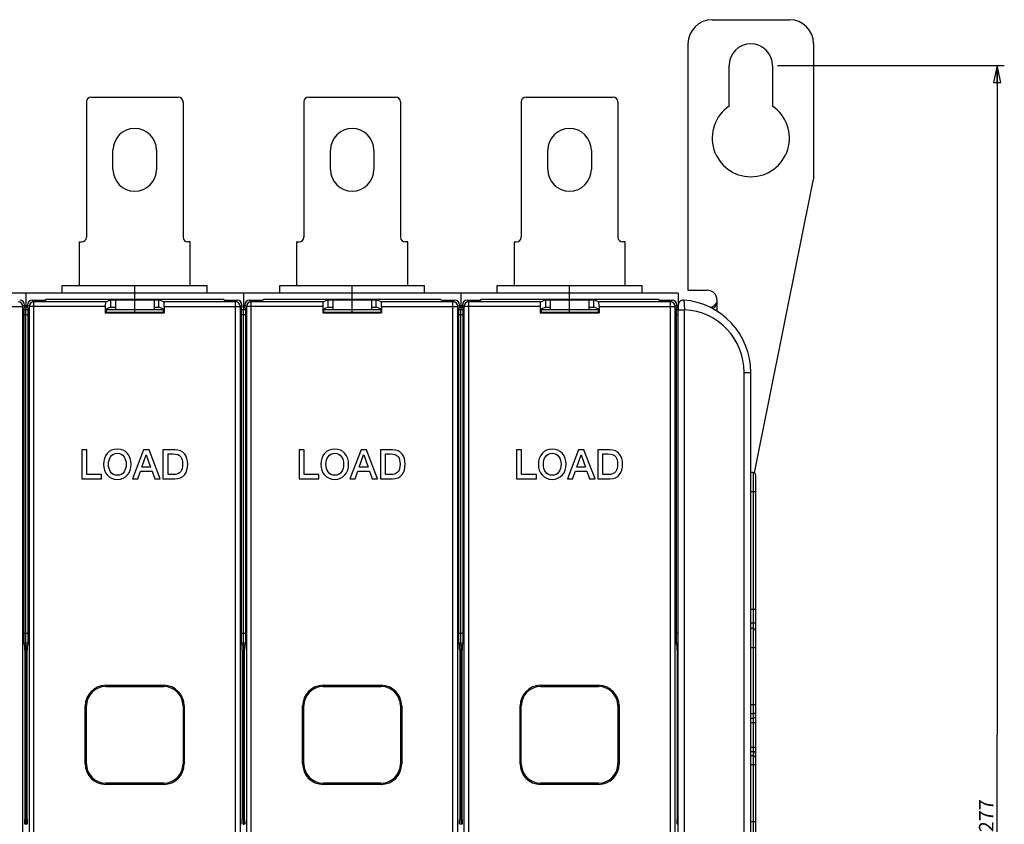
# Model space of a CAD drawing. Units: millimetres. Extents: x 0 to 1189, y 0 to 841.
# Drawn here: x 570 to 773, y 391 to 558 of the extents above; entities that cross this region are included whole.
import ezdxf

# ---------------------------------------------------------------- set-up
doc = ezdxf.new("R2010")
doc.units = ezdxf.units.MM
doc.header["$LTSCALE"] = 65.395
doc.layers.get('0').update_dxf_attribs({"linetype": 'CONTINUOUS'})
for name, color, linetype in [('08_DRAFTS', 7, 'CONTINUOUS'), ('09_ROUNDS', 7, 'CONTINUOUS'), ('10_CHAMFER', 7, 'CONTINUOUS')]:
    doc.layers.add(name, color=color, linetype=linetype)
doc.dimstyles.new('DIMSTYLE_1', dxfattribs={"dimtxt": 3, "dimasz": 3.5, "dimexe": 1.5, "dimexo": 1, "dimgap": 0.75, "dimtad": 1, "dimtxsty": 'STANDARD', "dimblk": 'CLOSED', "dimblk1": 'CLOSED', "dimblk2": 'CLOSED', "dimcen": 0.09, "dimadec": 0, "dimazin": 0, "dimtp": 0.5, "dimtm": 0.5, "dimtfac": 1, "dimtofl": 0, "dimtmove": 0, "dimatfit": 3, "dimldrblk": 'CLOSED', "dimfxl": 1, "dimtolj": 1, "dimarcsym": 0})

# ---------------------------------------------------------------- blocks, each defined once
blk = doc.blocks.new('_CLOSED')
at = {"color": 0, "linetype": 'BYBLOCK'}
for p, q in [((0, 0), (-1, 0.214)), ((-1, 0.214), (-1, -0.214)), ((-1, -0.214), (0, 0)), ((-1, 0), (0, 0))]:
    blk.add_line(p, q, dxfattribs=at)
blk = doc.blocks.new('*D1')
at = {"color": 2, "linetype": 'CONTINUOUS'}
for p, q in [((726.4, 548.22), (773.36, 548.22)), ((771.86, 548.22), (771.86, 409.72)), ((771.86, 271.22), (771.86, 409.72)), ((721.9, 271.22), (773.36, 271.22))]:
    blk.add_line(p, q, dxfattribs=at)
at = {"color": 2, "linetype": 'CONTINUOUS', "xscale": 3.5, "yscale": 3.5, "zscale": 3.5}
for p, rotation in [((771.86, 548.22), 90), ((771.86, 271.22), 270)]:
    blk.add_blockref('_CLOSED', p, dxfattribs=dict(at, rotation=rotation))
at = {"color": 2, "linetype": 'CONTINUOUS', "insert": (768.11, 392.99), "char_height": 3, "width": 8.5909, "attachment_point": 2, "rotation": 90, "line_spacing_factor": 0.9}
blk.add_mtext('277', dxfattribs=at)

msp = doc.modelspace()

# ---------------------------------------------------------------- linework, layer by layer
at = {"color": 7, "linetype": 'CONTINUOUS'}
for p, q in [((716.397, 539.834), (716.397, 548.219)), ((725.397, 548.219), (725.397, 539.834)), ((588.897, 526.719), (588.897, 530.719)), ((597.897, 530.719), (597.897, 526.719)), ((633.897, 526.719), (633.897, 530.719)), ((642.897, 530.719), (642.897, 526.719)), ((678.897, 526.719), (678.897, 530.719)), ((687.897, 530.719), (687.897, 526.719)), ((581.897, 511.719), (581.897, 502.719)), ((604.897, 502.719), (604.897, 511.719)), ((626.897, 511.719), (626.897, 502.719)), ((649.897, 502.719), (649.897, 511.719)), ((671.897, 511.719), (671.897, 502.719)), ((694.897, 502.719), (694.897, 511.719)), ((578.397, 501.119), (578.397, 502.719)), ((578.397, 502.719), (608.397, 502.719)), ((608.397, 501.119), (608.397, 502.719)), ((623.397, 501.119), (623.397, 502.719)), ((623.397, 502.719), (653.397, 502.719)), ((653.397, 501.119), (653.397, 502.719)), ((668.397, 502.719), (698.397, 502.719)), ((668.397, 501.119), (668.397, 502.719)), ((698.397, 501.119), (698.397, 502.719)), ((707.897, 501.719), (711.897, 501.719)), ((705.897, 501.119), (525.897, 501.119)), ((570.897, 501.119), (570.897, 497.719)), ((574.897, 499.667), (574.897, 499.719)), ((574.949, 499.719), (574.897, 499.719)), ((589.397, 499.719), (589.397, 497.719)), ((597.397, 499.719), (589.397, 499.719)), ((593.397, 499.911), (593.397, 501.119)), ((593.397, 497.719), (593.397, 499.719)), ((597.397, 499.719), (597.397, 497.719)), ((611.844, 499.719), (611.897, 499.719)), ((611.897, 499.667), (611.897, 499.719)), ((615.897, 501.119), (615.897, 497.719)), ((619.949, 499.719), (619.897, 499.719)), ((619.897, 499.667), (619.897, 499.719)), ((642.397, 499.719), (634.397, 499.719)), ((634.397, 499.719), (634.397, 497.719)), ((638.397, 499.911), (638.397, 501.119)), ((638.397, 497.719), (638.397, 499.719)), ((642.397, 499.719), (642.397, 497.719)), ((656.844, 499.719), (656.897, 499.719)), ((656.897, 499.667), (656.897, 499.719)), ((660.897, 501.119), (660.897, 497.719)), ((664.949, 499.719), (664.897, 499.719)), ((664.897, 499.667), (664.897, 499.719)), ((687.397, 499.719), (679.397, 499.719)), ((679.397, 499.719), (679.397, 497.719)), ((683.397, 499.911), (683.397, 501.119)), ((683.397, 497.719), (683.397, 499.719)), ((687.397, 499.719), (687.397, 497.719)), ((701.844, 499.719), (701.897, 499.719)), ((701.897, 499.667), (701.897, 499.719)), ((705.897, 501.119), (705.897, 497.719)), ((582.422, 468.719), (582.422, 462.719)), ((583.472, 468.719), (582.422, 468.719)), ((583.472, 463.627), (583.472, 468.719)), ((595.237, 468.719), (592.934, 462.719)), ((596.355, 468.719), (595.237, 468.719)), ((598.666, 462.719), (596.355, 468.719)), ((601.724, 468.719), (599.237, 468.719)), ((599.237, 468.719), (599.237, 462.719)), ((628.472, 468.719), (627.422, 468.719)), ((627.422, 468.719), (627.422, 462.719)), ((628.472, 463.627), (628.472, 468.719)), ((640.237, 468.719), (637.934, 462.719)), ((641.355, 468.719), (640.237, 468.719)), ((643.666, 462.719), (641.355, 468.719)), ((646.724, 468.719), (644.237, 468.719)), ((644.237, 468.719), (644.237, 462.719)), ((673.472, 468.719), (672.422, 468.719)), ((672.422, 468.719), (672.422, 462.719)), ((673.472, 463.627), (673.472, 468.719)), ((685.237, 468.719), (682.934, 462.719)), ((686.355, 468.719), (685.237, 468.719)), ((688.666, 462.719), (686.355, 468.719)), ((691.724, 468.719), (689.237, 468.719)), ((689.237, 468.719), (689.237, 462.719)), ((594.867, 465.106), (595.775, 467.686)), ((595.775, 467.686), (595.8, 467.686)), ((595.8, 467.686), (596.699, 465.106)), ((600.287, 467.862), (601.321, 467.862)), ((600.287, 463.577), (600.287, 467.862)), ((639.867, 465.106), (640.775, 467.686)), ((640.775, 467.686), (640.8, 467.686)), ((640.8, 467.686), (641.699, 465.106)), ((645.287, 467.862), (646.321, 467.862)), ((645.287, 463.577), (645.287, 467.862)), ((684.867, 465.106), (685.775, 467.686)), ((685.775, 467.686), (685.8, 467.686)), ((685.8, 467.686), (686.699, 465.106)), ((690.287, 467.862), (691.321, 467.862)), ((690.287, 463.577), (690.287, 467.862)), ((596.699, 465.106), (594.867, 465.106)), ((641.699, 465.106), (639.867, 465.106)), ((686.699, 465.106), (684.867, 465.106)), ((582.422, 462.719), (586.523, 462.719)), ((586.523, 463.627), (583.472, 463.627)), ((586.523, 462.719), (586.523, 463.627)), ((592.934, 462.719), (594.018, 462.719)), ((594.018, 462.719), (594.582, 464.308)), ((594.582, 464.308), (596.976, 464.308)), ((596.976, 464.308), (597.539, 462.719)), ((597.539, 462.719), (598.666, 462.719)), ((599.237, 462.719), (601.724, 462.719)), ((601.321, 463.577), (600.287, 463.577)), ((627.422, 462.719), (631.523, 462.719)), ((631.523, 463.627), (628.472, 463.627)), ((631.523, 462.719), (631.523, 463.627)), ((637.934, 462.719), (639.018, 462.719)), ((639.018, 462.719), (639.582, 464.308)), ((639.582, 464.308), (641.976, 464.308)), ((641.976, 464.308), (642.539, 462.719)), ((642.539, 462.719), (643.666, 462.719)), ((644.237, 462.719), (646.724, 462.719)), ((646.321, 463.577), (645.287, 463.577)), ((672.422, 462.719), (676.523, 462.719)), ((676.523, 463.627), (673.472, 463.627)), ((676.523, 462.719), (676.523, 463.627)), ((682.934, 462.719), (684.018, 462.719)), ((684.018, 462.719), (684.582, 464.308)), ((684.582, 464.308), (686.976, 464.308)), ((686.976, 464.308), (687.539, 462.719)), ((687.539, 462.719), (688.666, 462.719)), ((689.237, 462.719), (691.724, 462.719)), ((691.321, 463.577), (690.287, 463.577)), ((570.567, 428.351), (571.226, 428.351)), ((570.897, 428.351), (570.897, 391.088)), ((615.567, 428.351), (616.226, 428.351)), ((615.897, 428.351), (615.897, 391.088)), ((660.567, 428.351), (661.226, 428.351)), ((660.897, 428.351), (660.897, 391.088)), ((705.897, 428.351), (705.567, 428.351))]:
    msp.add_line(p, q, dxfattribs=at)
at = {"color": 9, "linetype": 'CONTINUOUS'}
msp.add_line((713.897, 499.719), (713.897, 497.406), dxfattribs=at)
at = {"color": 7, "linetype": 'CONTINUOUS'}
for centre, radius, start, end in [((720.897, 548.219), 4.5, 0, 180), ((720.897, 533.219), 8, 124.22887, 55.77113), ((593.397, 530.719), 4.5, 0, 180), ((638.397, 530.719), 4.5, 0, 180), ((683.397, 530.719), 4.5, 0, 180), ((593.397, 526.719), 4.5, 180, 360), ((638.397, 526.719), 4.5, 180, 360), ((683.397, 526.719), 4.5, 180, 360), ((711.897, 499.719), 2, 0, 90)]:
    msp.add_arc(centre, radius, start, end, dxfattribs=at)
at = {"color": 3, "linetype": 'CONTINUOUS'}
msp.add_open_spline([(713.897, 499.719), (713.897, 499.63), (713.878, 499.451), (713.799, 499.194), (713.675, 498.955), (713.462, 498.667), (713.129, 498.366), (712.821, 498.184), (712.662, 498.106)], degree=3, knots=[0, 0, 0, 0, 0.1252299, 0.250484, 0.375769, 0.501061, 0.7509769, 1, 1, 1, 1], dxfattribs=at)
at = {"color": 7, "linetype": 'CONTINUOUS'}
msp.add_open_spline([(713.897, 499.719), (713.897, 499.545), (713.862, 499.196), (713.705, 498.695), (713.437, 498.244), (713.179, 498.003), (713.034, 497.911)], degree=3, knots=[0, 0, 0, 0, 0.2508458, 0.501599, 0.7518957, 1, 1, 1, 1], dxfattribs=at)
for points in [[(589.8, 468.862), (588.926, 468.862), (588.22, 468.551), (587.691, 467.937)], [(591.904, 467.933), (591.371, 468.551), (590.674, 468.862), (589.8, 468.862)], [(603.74, 467.836), (603.271, 468.425), (602.598, 468.719), (601.724, 468.719)], [(634.8, 468.862), (633.926, 468.862), (633.22, 468.551), (632.691, 467.937)], [(636.904, 467.933), (636.371, 468.551), (635.674, 468.862), (634.8, 468.862)], [(648.74, 467.836), (648.271, 468.425), (647.598, 468.719), (646.724, 468.719)], [(679.8, 468.862), (678.926, 468.862), (678.22, 468.551), (677.691, 467.937)], [(681.904, 467.933), (681.371, 468.551), (680.674, 468.862), (679.8, 468.862)], [(693.74, 467.836), (693.271, 468.425), (692.598, 468.719), (691.724, 468.719)], [(587.691, 467.937), (587.178, 467.341), (586.926, 466.602), (586.926, 465.719)], [(587.976, 465.719), (587.976, 466.35), (588.119, 466.871), (588.408, 467.289)], [(588.408, 467.289), (588.733, 467.761), (589.195, 468.005), (589.8, 468.005)], [(589.8, 468.005), (590.397, 468.005), (590.859, 467.761), (591.19, 467.287)], [(591.19, 467.287), (591.481, 466.871), (591.624, 466.35), (591.624, 465.719)], [(592.674, 465.719), (592.674, 466.602), (592.413, 467.341), (591.904, 467.933)], [(601.321, 467.862), (602.077, 467.862), (602.624, 467.652), (602.94, 467.238)], [(602.94, 467.238), (603.195, 466.904), (603.321, 466.392), (603.321, 465.719)], [(604.371, 465.719), (604.371, 466.602), (604.161, 467.308), (603.74, 467.836)], [(632.691, 467.937), (632.178, 467.341), (631.926, 466.602), (631.926, 465.719)], [(632.976, 465.719), (632.976, 466.35), (633.119, 466.871), (633.408, 467.289)], [(633.408, 467.289), (633.733, 467.761), (634.195, 468.005), (634.8, 468.005)], [(634.8, 468.005), (635.397, 468.005), (635.859, 467.761), (636.19, 467.287)], [(636.19, 467.287), (636.481, 466.871), (636.624, 466.35), (636.624, 465.719)], [(637.674, 465.719), (637.674, 466.602), (637.413, 467.341), (636.904, 467.933)], [(646.321, 467.862), (647.077, 467.862), (647.624, 467.652), (647.94, 467.238)], [(647.94, 467.238), (648.195, 466.904), (648.321, 466.392), (648.321, 465.719)], [(649.371, 465.719), (649.371, 466.602), (649.161, 467.308), (648.74, 467.836)], [(677.691, 467.937), (677.178, 467.341), (676.926, 466.602), (676.926, 465.719)], [(677.976, 465.719), (677.976, 466.35), (678.119, 466.871), (678.408, 467.289)], [(678.408, 467.289), (678.733, 467.761), (679.195, 468.005), (679.8, 468.005)], [(679.8, 468.005), (680.397, 468.005), (680.859, 467.761), (681.19, 467.287)], [(681.19, 467.287), (681.481, 466.871), (681.624, 466.35), (681.624, 465.719)], [(682.674, 465.719), (682.674, 466.602), (682.413, 467.341), (681.904, 467.933)], [(691.321, 467.862), (692.077, 467.862), (692.624, 467.652), (692.94, 467.238)], [(692.94, 467.238), (693.195, 466.904), (693.321, 466.392), (693.321, 465.719)], [(694.371, 465.719), (694.371, 466.602), (694.161, 467.308), (693.74, 467.836)], [(586.926, 465.719), (586.926, 464.829), (587.178, 464.098), (587.687, 463.506)], [(588.404, 464.147), (588.119, 464.56), (587.976, 465.081), (587.976, 465.719)], [(591.624, 465.719), (591.624, 465.081), (591.481, 464.56), (591.194, 464.149)], [(591.908, 463.51), (592.413, 464.098), (592.674, 464.829), (592.674, 465.719)], [(603.321, 465.719), (603.321, 465.039), (603.195, 464.535), (602.942, 464.199)], [(603.742, 463.601), (604.161, 464.123), (604.371, 464.829), (604.371, 465.719)], [(631.926, 465.719), (631.926, 464.829), (632.178, 464.098), (632.687, 463.506)], [(633.404, 464.147), (633.119, 464.56), (632.976, 465.081), (632.976, 465.719)], [(636.624, 465.719), (636.624, 465.081), (636.481, 464.56), (636.194, 464.149)], [(636.908, 463.51), (637.413, 464.098), (637.674, 464.829), (637.674, 465.719)], [(648.321, 465.719), (648.321, 465.039), (648.195, 464.535), (647.942, 464.199)], [(648.742, 463.601), (649.161, 464.123), (649.371, 464.829), (649.371, 465.719)], [(676.926, 465.719), (676.926, 464.829), (677.178, 464.098), (677.687, 463.506)], [(678.404, 464.147), (678.119, 464.56), (677.976, 465.081), (677.976, 465.719)], [(681.624, 465.719), (681.624, 465.081), (681.481, 464.56), (681.194, 464.149)], [(681.908, 463.51), (682.413, 464.098), (682.674, 464.829), (682.674, 465.719)], [(693.321, 465.719), (693.321, 465.039), (693.195, 464.535), (692.942, 464.199)], [(693.742, 463.601), (694.161, 464.123), (694.371, 464.829), (694.371, 465.719)], [(587.687, 463.506), (588.22, 462.887), (588.926, 462.577), (589.8, 462.577)], [(589.8, 463.434), (589.195, 463.434), (588.733, 463.669), (588.404, 464.147)], [(591.194, 464.149), (590.859, 463.669), (590.397, 463.434), (589.8, 463.434)], [(589.8, 462.577), (590.674, 462.577), (591.371, 462.887), (591.908, 463.51)], [(602.942, 464.199), (602.624, 463.778), (602.077, 463.577), (601.321, 463.577)], [(601.724, 462.719), (602.598, 462.719), (603.271, 463.013), (603.742, 463.601)], [(632.687, 463.506), (633.22, 462.887), (633.926, 462.577), (634.8, 462.577)], [(634.8, 463.434), (634.195, 463.434), (633.733, 463.669), (633.404, 464.147)], [(636.194, 464.149), (635.859, 463.669), (635.397, 463.434), (634.8, 463.434)], [(634.8, 462.577), (635.674, 462.577), (636.371, 462.887), (636.908, 463.51)], [(647.942, 464.199), (647.624, 463.778), (647.077, 463.577), (646.321, 463.577)], [(646.724, 462.719), (647.598, 462.719), (648.271, 463.013), (648.742, 463.601)], [(677.687, 463.506), (678.22, 462.887), (678.926, 462.577), (679.8, 462.577)], [(679.8, 463.434), (679.195, 463.434), (678.733, 463.669), (678.404, 464.147)], [(681.194, 464.149), (680.859, 463.669), (680.397, 463.434), (679.8, 463.434)], [(679.8, 462.577), (680.674, 462.577), (681.371, 462.887), (681.908, 463.51)], [(692.942, 464.199), (692.624, 463.778), (692.077, 463.577), (691.321, 463.577)], [(691.724, 462.719), (692.598, 462.719), (693.271, 463.013), (693.742, 463.601)]]:
    msp.add_open_spline(points, degree=3, dxfattribs=at)
at = {"layer": '08_DRAFTS', "color": 7, "linetype": 'CONTINUOUS'}
for p, q in [((574.897, 499.667), (575.141, 499.911)), ((575.141, 499.911), (611.652, 499.911)), ((588.397, 499.737), (588.397, 498.237)), ((588.397, 499.737), (598.397, 499.737)), ((598.397, 498.237), (598.397, 499.737)), ((611.897, 499.667), (611.652, 499.911)), ((619.897, 499.667), (620.141, 499.911)), ((620.141, 499.911), (656.652, 499.911)), ((633.397, 499.737), (643.397, 499.737)), ((633.397, 499.737), (633.397, 498.237)), ((643.397, 498.237), (643.397, 499.737)), ((656.897, 499.667), (656.652, 499.911)), ((664.897, 499.667), (665.141, 499.911)), ((665.141, 499.911), (701.652, 499.911)), ((678.397, 499.737), (688.397, 499.737)), ((678.397, 499.737), (678.397, 498.237)), ((688.397, 498.237), (688.397, 499.737)), ((701.897, 499.667), (701.652, 499.911)), ((587.303, 497.026), (587.478, 497.201)), ((587.478, 497.87), (588.397, 498.237)), ((587.478, 497.87), (587.478, 497.201)), ((587.478, 497.201), (599.315, 497.201)), ((588.397, 498.237), (589.397, 498.237)), ((597.397, 498.237), (598.397, 498.237)), ((599.315, 497.87), (598.397, 498.237)), ((599.315, 497.87), (599.315, 497.201)), ((599.49, 497.026), (599.315, 497.201)), ((632.303, 497.026), (632.478, 497.201)), ((632.478, 497.87), (633.397, 498.237)), ((632.478, 497.87), (632.478, 497.201)), ((632.478, 497.201), (644.315, 497.201)), ((633.397, 498.237), (634.397, 498.237)), ((642.397, 498.237), (643.397, 498.237)), ((644.315, 497.87), (643.397, 498.237)), ((644.315, 497.87), (644.315, 497.201)), ((644.49, 497.026), (644.315, 497.201)), ((677.303, 497.026), (677.478, 497.201)), ((677.478, 497.87), (678.397, 498.237)), ((677.478, 497.87), (677.478, 497.201)), ((677.478, 497.201), (689.315, 497.201)), ((678.397, 498.237), (679.397, 498.237)), ((687.397, 498.237), (688.397, 498.237)), ((689.315, 497.87), (688.397, 498.237)), ((689.315, 497.87), (689.315, 497.201)), ((689.49, 497.026), (689.315, 497.201)), ((587.303, 497.026), (599.49, 497.026)), ((632.303, 497.026), (644.49, 497.026)), ((677.303, 497.026), (689.49, 497.026))]:
    msp.add_line(p, q, dxfattribs=at)
at = {"layer": '09_ROUNDS', "color": 7, "linetype": 'CONTINUOUS'}
for p, q in [((712.897, 557.719), (728.897, 557.719)), ((707.897, 552.719), (707.897, 501.719)), ((733.897, 552.719), (733.897, 524.719)), ((583.397, 540.719), (583.397, 512.719)), ((584.397, 541.719), (602.397, 541.719)), ((603.397, 540.719), (603.397, 512.719)), ((628.397, 540.719), (628.397, 512.719)), ((629.397, 541.719), (647.397, 541.719)), ((648.397, 540.719), (648.397, 512.719)), ((673.397, 540.719), (673.397, 512.719)), ((674.397, 541.719), (692.397, 541.719)), ((693.397, 540.719), (693.397, 512.719)), ((721.637, 463.95), (733.897, 524.719)), ((581.897, 511.719), (582.397, 511.719)), ((604.897, 511.719), (604.397, 511.719)), ((626.897, 511.719), (627.397, 511.719)), ((649.897, 511.719), (649.397, 511.719)), ((671.897, 511.719), (672.397, 511.719)), ((694.897, 511.719), (694.397, 511.719)), ((572.198, 499.667), (574.897, 499.667)), ((587.387, 499.334), (588.397, 499.737)), ((599.406, 499.334), (598.397, 499.737)), ((611.897, 499.667), (614.595, 499.667)), ((617.198, 499.667), (619.897, 499.667)), ((632.387, 499.334), (633.397, 499.737)), ((644.406, 499.334), (643.397, 499.737)), ((656.897, 499.667), (659.595, 499.667)), ((662.198, 499.667), (664.897, 499.667)), ((677.387, 499.334), (678.397, 499.737)), ((689.406, 499.334), (688.397, 499.737)), ((701.897, 499.667), (704.595, 499.667)), ((570.429, 497.719), (571.364, 497.719)), ((570.453, 498.026), (570.594, 498.167)), ((570.594, 498.668), (570.594, 498.167)), ((570.897, 428.351), (570.897, 497.719)), ((571.199, 498.167), (571.199, 498.668)), ((571.34, 498.026), (571.199, 498.167)), ((587.303, 498.335), (587.303, 497.026)), ((587.478, 497.719), (599.315, 497.719)), ((593.397, 497.201), (593.397, 497.719)), ((599.49, 498.335), (599.49, 497.026)), ((615.429, 497.719), (616.364, 497.719)), ((615.453, 498.026), (615.594, 498.167)), ((615.594, 498.668), (615.594, 498.167)), ((615.897, 428.351), (615.897, 497.719)), ((616.199, 498.167), (616.199, 498.668)), ((616.34, 498.026), (616.199, 498.167)), ((632.303, 498.335), (632.303, 497.026)), ((632.478, 497.719), (644.315, 497.719)), ((638.397, 497.201), (638.397, 497.719)), ((644.49, 498.335), (644.49, 497.026)), ((660.429, 497.719), (661.364, 497.719)), ((660.453, 498.026), (660.594, 498.167)), ((660.594, 498.668), (660.594, 498.167)), ((660.897, 428.351), (660.897, 497.719)), ((661.199, 498.167), (661.199, 498.668)), ((661.34, 498.026), (661.199, 498.167)), ((677.303, 498.335), (677.303, 497.026)), ((677.478, 497.719), (689.315, 497.719)), ((683.397, 497.201), (683.397, 497.719)), ((689.49, 498.335), (689.49, 497.026)), ((705.429, 497.719), (705.897, 497.719)), ((705.453, 498.026), (705.594, 498.167)), ((705.594, 498.668), (705.594, 498.167)), ((705.897, 318.319), (705.897, 498.684)), ((570.42, 497.027), (570.42, 429.636)), ((571.374, 429.636), (571.374, 497.027)), ((615.42, 497.027), (615.42, 429.636)), ((616.374, 429.636), (616.374, 497.027)), ((660.42, 497.027), (660.42, 429.636)), ((661.374, 429.636), (661.374, 497.027)), ((705.42, 497.027), (705.42, 429.636)), ((720.897, 334.719), (720.897, 484.719)), ((721.397, 464.012), (720.897, 464.012)), ((721.897, 463.512), (721.897, 337.619)), ((721.397, 431.696), (720.897, 431.696)), ((570.452, 428.64), (570.615, 428.231)), ((571.342, 428.64), (571.179, 428.231)), ((615.452, 428.64), (615.615, 428.231)), ((616.342, 428.64), (616.179, 428.231)), ((660.452, 428.64), (660.615, 428.231)), ((661.342, 428.64), (661.179, 428.231)), ((705.452, 428.64), (705.615, 428.231)), ((570.647, 427.234), (570.647, 392.204)), ((571.147, 392.204), (571.147, 427.234)), ((615.647, 427.234), (615.647, 392.204)), ((616.147, 392.204), (616.147, 427.234)), ((660.647, 427.234), (660.647, 392.204)), ((661.147, 392.204), (661.147, 427.234)), ((705.647, 427.234), (705.647, 392.204))]:
    msp.add_line(p, q, dxfattribs=at)
at = {"layer": '09_ROUNDS', "color": 9, "linetype": 'CONTINUOUS'}
for p, q in [((572.531, 499.334), (572.198, 499.667)), ((572.531, 320.105), (572.531, 499.334)), ((587.387, 499.334), (572.531, 499.334)), ((614.262, 499.334), (599.406, 499.334)), ((614.595, 499.667), (614.262, 499.334)), ((614.262, 320.105), (614.262, 499.334)), ((617.531, 499.334), (617.198, 499.667)), ((632.387, 499.334), (617.531, 499.334)), ((617.531, 320.105), (617.531, 499.334)), ((659.262, 499.334), (644.406, 499.334)), ((659.595, 499.667), (659.262, 499.334)), ((659.262, 320.105), (659.262, 499.334)), ((662.531, 499.334), (662.198, 499.667)), ((677.387, 499.334), (662.531, 499.334)), ((662.531, 320.105), (662.531, 499.334)), ((704.262, 499.334), (689.406, 499.334)), ((704.595, 499.667), (704.262, 499.334)), ((704.262, 320.105), (704.262, 499.334)), ((554.49, 498.335), (570.261, 498.335)), ((570.594, 498.668), (570.261, 498.335)), ((570.261, 321.104), (570.261, 498.335)), ((571.532, 498.335), (571.199, 498.668)), ((571.532, 498.335), (571.532, 321.104)), ((587.303, 498.335), (571.532, 498.335)), ((599.49, 498.335), (615.261, 498.335)), ((615.594, 498.668), (615.261, 498.335)), ((615.261, 321.104), (615.261, 498.335)), ((616.532, 498.335), (616.199, 498.668)), ((632.303, 498.335), (616.532, 498.335)), ((616.532, 498.335), (616.532, 321.104)), ((644.49, 498.335), (660.261, 498.335)), ((660.594, 498.668), (660.261, 498.335)), ((660.261, 321.104), (660.261, 498.335)), ((661.532, 498.335), (661.199, 498.668)), ((677.303, 498.335), (661.532, 498.335)), ((661.532, 498.335), (661.532, 321.104)), ((689.49, 498.335), (705.261, 498.335)), ((705.594, 498.668), (705.261, 498.335)), ((705.261, 321.104), (705.261, 498.335)), ((705.897, 497.701), (707.206, 497.701)), ((707.206, 321.738), (707.206, 497.701)), ((570.42, 496.719), (571.374, 496.719)), ((615.42, 496.719), (616.374, 496.719)), ((660.42, 496.719), (661.374, 496.719)), ((705.42, 496.719), (705.897, 496.719)), ((719.515, 484.719), (720.897, 484.719)), ((719.515, 334.719), (719.515, 484.719)), ((721.397, 464.012), (721.397, 337.119)), ((721.897, 460.012), (720.897, 460.012)), ((721.897, 435.655), (720.897, 435.655)), ((721.397, 432.809), (720.897, 432.809)), ((570.42, 430.752), (571.374, 430.752)), ((615.42, 430.752), (616.374, 430.752)), ((660.42, 430.752), (661.374, 430.752)), ((705.897, 430.752), (705.42, 430.752)), ((570.438, 428.76), (571.355, 428.76)), ((615.438, 428.76), (616.355, 428.76)), ((660.438, 428.76), (661.355, 428.76)), ((705.897, 428.76), (705.438, 428.76)), ((721.897, 427.696), (720.897, 427.696)), ((721.897, 415.913), (720.897, 415.913)), ((721.397, 414.065), (720.897, 414.065)), ((720.897, 413.175), (721.397, 413.175)), ((720.897, 412.251), (721.897, 412.251)), ((720.897, 407.188), (721.897, 407.188)), ((720.897, 406.264), (721.397, 406.264)), ((721.397, 405.374), (720.897, 405.374)), ((721.897, 403.526), (720.897, 403.526)), ((721.897, 391.696), (720.897, 391.696))]:
    msp.add_line(p, q, dxfattribs=at)
at = {"layer": '09_ROUNDS', "color": 7, "linetype": 'CONTINUOUS'}
for centre, radius, start, end in [((712.897, 552.719), 5, 90, 180), ((728.897, 552.719), 5, 0, 90), ((584.397, 540.719), 1, 90, 180), ((602.397, 540.719), 1, 0, 90), ((629.397, 540.719), 1, 90, 180), ((647.397, 540.719), 1, 0, 90), ((674.397, 540.719), 1, 90, 180), ((692.397, 540.719), 1, 0, 90), ((582.397, 512.719), 1, 270, 360), ((604.397, 512.719), 1, 180, 270), ((627.397, 512.719), 1, 270, 360), ((649.397, 512.719), 1, 180, 270), ((672.397, 512.719), 1, 270, 360), ((694.397, 512.719), 1, 180, 270), ((706.897, 498.684), 1, 85.90396, 180), ((705.897, 484.719), 15, 0, 85.90396), ((721.397, 463.512), 0.5, 0, 90), ((721.397, 431.196), 0.5, 0, 90)]:
    msp.add_arc(centre, radius, start, end, dxfattribs=at)
at = {"layer": '09_ROUNDS', "color": 9, "linetype": 'CONTINUOUS'}
for centre, radius, start, end in [((569.26, 498.333), 1.001, 0.08378, 89.91622), ((572.533, 498.333), 1.001, 90.08262, 179.91738), ((614.26, 498.333), 1.001, 0.08378, 89.91622), ((617.533, 498.333), 1.001, 90.08378, 179.91622), ((659.26, 498.333), 1.001, 0.08378, 89.91622), ((662.533, 498.333), 1.001, 90.08378, 179.91622), ((704.26, 498.333), 1.001, 0.08378, 89.91622), ((706.515, 484.719), 13, 0, 86.95315)]:
    msp.add_arc(centre, radius, start, end, dxfattribs=at)
at = {"layer": '09_ROUNDS', "color": 7, "linetype": 'CONTINUOUS'}
for centre, major_axis, ratio, start_param, end_param in [((569.594, 498.666), (0.708, 0.708), 0.9987828, -0.7847892, 0.7847892), ((572.2, 498.666), (0.708, -0.708), 0.9987828, 2.3568035, 3.9263818), ((587.391, 498.335), (0, 1), 0.0874887, 0.0349066, 1.5707963), ((599.403, 498.335), (0, 1), 0.0874887, -1.5707963, -0.0349066), ((614.594, 498.666), (0.708, 0.708), 0.9987828, -0.7847892, 0.7847892), ((617.2, 498.666), (0.708, -0.708), 0.9987828, 2.3568035, 3.9263818), ((632.391, 498.335), (0, 1), 0.0874887, 0.0349066, 1.5707963), ((644.403, 498.335), (0, 1), 0.0874887, -1.5707963, -0.0349066), ((659.594, 498.666), (0.708, 0.708), 0.9987828, -0.7847892, 0.7847892), ((662.2, 498.666), (0.708, -0.708), 0.9987828, 2.3568035, 3.9263818), ((677.391, 498.335), (0, 1), 0.0874887, 0.0349066, 1.5707963), ((689.403, 498.335), (0, 1), 0.0874887, -1.5707963, -0.0349066), ((704.594, 498.666), (0.708, 0.708), 0.9987828, -0.7847892, 0.7847892), ((570.455, 497.027), (0, 1), 0.0349208, 0.0349066, 1.5707963), ((571.339, 497.027), (0, 1), 0.0349208, -1.5707963, -0.0349066), ((615.455, 497.027), (0, 1), 0.0349208, 0.0349066, 1.5707963), ((616.339, 497.027), (0, 1), 0.0349208, -1.5707963, -0.0349066), ((660.455, 497.027), (0, 1), 0.0349208, 0.0349066, 1.5707963), ((661.339, 497.027), (0, 1), 0.0349208, -1.5707963, -0.0349066), ((705.455, 497.027), (0, 1), 0.0349208, 0.0349066, 1.5707963), ((570.455, 429.636), (0, 1), 0.0349208, -4.712389, -3.2288591), ((570.612, 427.234), (0, 1), 0.0349208, -1.5707963, -0.0872665), ((571.182, 427.234), (0, 1), 0.0349208, 0.0872665, 1.5707963), ((571.339, 429.636), (0, 1), 0.0349208, -3.0543262, -1.5707963), ((615.455, 429.636), (0, 1), 0.0349208, -4.712389, -3.2288591), ((615.612, 427.234), (0, 1), 0.0349208, -1.5707963, -0.0872665), ((616.182, 427.234), (0, 1), 0.0349208, 0.0872665, 1.5707963), ((616.339, 429.636), (0, 1), 0.0349208, -3.0543262, -1.5707963), ((660.455, 429.636), (0, 1), 0.0349208, -4.712389, -3.2288591), ((660.612, 427.234), (0, 1), 0.0349208, -1.5707963, -0.0872665), ((661.182, 427.234), (0, 1), 0.0349208, 0.0872665, 1.5707963), ((661.339, 429.636), (0, 1), 0.0349208, -3.0543262, -1.5707963), ((705.455, 429.636), (0, 1), 0.0349208, -4.712389, -3.2288591), ((705.612, 427.234), (0, 1), 0.0349208, -1.5707963, -0.0872665), ((570.612, 392.204), (0, 1), 0.0349208, -3.0543262, -1.5707963), ((571.182, 392.204), (0, 1), 0.0349208, -4.712389, -3.2288591), ((615.612, 392.204), (0, 1), 0.0349208, -3.0543262, -1.5707963), ((616.182, 392.204), (0, 1), 0.0349208, -4.712389, -3.2288591), ((660.612, 392.204), (0, 1), 0.0349208, -3.0543262, -1.5707963), ((661.182, 392.204), (0, 1), 0.0349208, -4.712389, -3.2288591), ((705.612, 392.204), (0, 1), 0.0349208, -3.0543262, -1.5707963)]:
    msp.add_ellipse(centre, major_axis=major_axis, ratio=ratio, start_param=start_param, end_param=end_param, dxfattribs=at)
at = {"layer": '09_ROUNDS', "color": 9, "linetype": 'CONTINUOUS'}
for points, knots in [([(707.206, 497.701), (707.209, 497.83), (707.211, 498.083), (707.203, 498.449), (707.185, 498.787), (707.161, 499.044), (707.137, 499.225), (707.118, 499.34), (707.097, 499.439), (707.074, 499.522), (707.05, 499.588), (707.023, 499.644), (706.991, 499.679), (706.968, 499.681)], [0, 0, 0, 0, 0.1906897, 0.3738588, 0.5425942, 0.69067, 0.7552949, 0.8129073, 0.8630764, 0.9054912, 0.9400016, 0.9667202, 1, 1, 1, 1]), ([(721.897, 433.165), (721.897, 433.141), (721.89, 433.094), (721.85, 433.001), (721.75, 432.9), (721.586, 432.826), (721.461, 432.809), (721.397, 432.809)], [0, 0, 0, 0, 0.1039755, 0.211638, 0.4466105, 0.7131804, 1, 1, 1, 1]), ([(721.897, 414.527), (721.897, 414.497), (721.89, 414.436), (721.861, 414.348), (721.815, 414.268), (721.731, 414.174), (721.591, 414.088), (721.461, 414.065), (721.397, 414.065)], [0, 0, 0, 0, 0.1203739, 0.2415145, 0.3640603, 0.4884179, 0.7416085, 1, 1, 1, 1]), ([(721.897, 413.637), (721.897, 413.607), (721.89, 413.546), (721.861, 413.459), (721.815, 413.378), (721.731, 413.284), (721.591, 413.198), (721.461, 413.175), (721.397, 413.175)], [0, 0, 0, 0, 0.1203739, 0.2415145, 0.3640603, 0.4884179, 0.7416085, 1, 1, 1, 1]), ([(721.897, 405.802), (721.897, 405.832), (721.89, 405.893), (721.861, 405.98), (721.815, 406.061), (721.731, 406.155), (721.591, 406.24), (721.461, 406.264), (721.397, 406.264)], [0, 0, 0, 0, 0.1203739, 0.2415145, 0.3640603, 0.4884179, 0.7416085, 1, 1, 1, 1]), ([(721.897, 404.912), (721.897, 404.942), (721.89, 405.003), (721.861, 405.09), (721.815, 405.171), (721.731, 405.265), (721.591, 405.351), (721.461, 405.374), (721.397, 405.374)], [0, 0, 0, 0, 0.1203739, 0.2415145, 0.3640603, 0.4884179, 0.7416085, 1, 1, 1, 1])]:
    msp.add_open_spline(points, degree=3, knots=knots, dxfattribs=at)
at = {"layer": '10_CHAMFER', "color": 7, "linetype": 'CONTINUOUS'}
for p, q in [((593.397, 501.119), (593.397, 502.719)), ((638.397, 501.119), (638.397, 502.719)), ((683.397, 501.119), (683.397, 502.719)), ((587.397, 419.969), (599.397, 419.969)), ((632.397, 419.969), (644.397, 419.969)), ((677.397, 419.969), (689.397, 419.969)), ((587.397, 419.719), (599.397, 419.719)), ((632.397, 419.719), (644.397, 419.719)), ((677.397, 419.719), (689.397, 419.719)), ((583.147, 403.719), (583.147, 415.719)), ((583.397, 403.719), (583.397, 415.719)), ((603.397, 415.719), (603.397, 403.719)), ((603.647, 415.719), (603.647, 403.719)), ((628.147, 403.719), (628.147, 415.719)), ((628.397, 403.719), (628.397, 415.719)), ((648.397, 415.719), (648.397, 403.719)), ((648.647, 415.719), (648.647, 403.719)), ((673.147, 403.719), (673.147, 415.719)), ((673.397, 403.719), (673.397, 415.719)), ((693.397, 415.719), (693.397, 403.719)), ((693.647, 415.719), (693.647, 403.719)), ((599.397, 399.719), (587.397, 399.719)), ((599.397, 399.469), (587.397, 399.469)), ((644.397, 399.719), (632.397, 399.719)), ((644.397, 399.469), (632.397, 399.469)), ((689.397, 399.719), (677.397, 399.719)), ((689.397, 399.469), (677.397, 399.469))]:
    msp.add_line(p, q, dxfattribs=at)
at = {"layer": '10_CHAMFER', "color": 9, "linetype": 'CONTINUOUS'}
for p, q in [((587.397, 419.969), (587.397, 419.719)), ((599.397, 419.969), (599.397, 419.719)), ((632.397, 419.969), (632.397, 419.719)), ((644.397, 419.969), (644.397, 419.719)), ((677.397, 419.969), (677.397, 419.719)), ((689.397, 419.969), (689.397, 419.719)), ((583.147, 415.719), (583.397, 415.719)), ((603.647, 415.719), (603.397, 415.719)), ((628.147, 415.719), (628.397, 415.719)), ((648.647, 415.719), (648.397, 415.719)), ((673.147, 415.719), (673.397, 415.719)), ((693.647, 415.719), (693.397, 415.719)), ((583.147, 403.719), (583.397, 403.719)), ((603.647, 403.719), (603.397, 403.719)), ((628.147, 403.719), (628.397, 403.719)), ((648.647, 403.719), (648.397, 403.719)), ((673.147, 403.719), (673.397, 403.719)), ((693.647, 403.719), (693.397, 403.719)), ((587.397, 399.469), (587.397, 399.719)), ((599.397, 399.469), (599.397, 399.719)), ((632.397, 399.469), (632.397, 399.719)), ((644.397, 399.469), (644.397, 399.719)), ((677.397, 399.469), (677.397, 399.719)), ((689.397, 399.469), (689.397, 399.719))]:
    msp.add_line(p, q, dxfattribs=at)
at = {"layer": '10_CHAMFER', "color": 7, "linetype": 'CONTINUOUS'}
for centre, radius, start, end in [((587.397, 415.719), 4.25, 90, 180), ((599.397, 415.719), 4.25, 0, 90), ((632.397, 415.719), 4.25, 90, 180), ((644.397, 415.719), 4.25, 0, 90), ((677.397, 415.719), 4.25, 90, 180), ((689.397, 415.719), 4.25, 0, 90), ((587.397, 415.719), 4, 90, 180), ((599.397, 415.719), 4, 0, 90), ((632.397, 415.719), 4, 90, 180), ((644.397, 415.719), 4, 0, 90), ((677.397, 415.719), 4, 90, 180), ((689.397, 415.719), 4, 0, 90), ((587.397, 403.719), 4.25, 180, 270), ((587.397, 403.719), 4, 180, 270), ((599.397, 403.719), 4.25, 270, 360), ((599.397, 403.719), 4, 270, 360), ((632.397, 403.719), 4.25, 180, 270), ((632.397, 403.719), 4, 180, 270), ((644.397, 403.719), 4.25, 270, 360), ((644.397, 403.719), 4, 270, 360), ((677.397, 403.719), 4.25, 180, 270), ((677.397, 403.719), 4, 180, 270), ((689.397, 403.719), 4.25, 270, 360), ((689.397, 403.719), 4, 270, 360)]:
    msp.add_arc(centre, radius, start, end, dxfattribs=at)

# ---------------------------------------------------------------- dimensions: what is measured, and where the dimension line sits
at = {"color": 2, "linetype": 'CONTINUOUS'}
dim = msp.add_linear_dim(base=(771.856, 548.219), p1=(720.897, 271.219), p2=(725.397, 548.219), angle=90, dimstyle='DIMSTYLE_1', dxfattribs=at)
dim.commit()
dim.dimension.update_dxf_attribs({"geometry": '*D1', "text_midpoint": (771.856, 392.858), "dimtype": 160})

doc.saveas('drawing.dxf')
